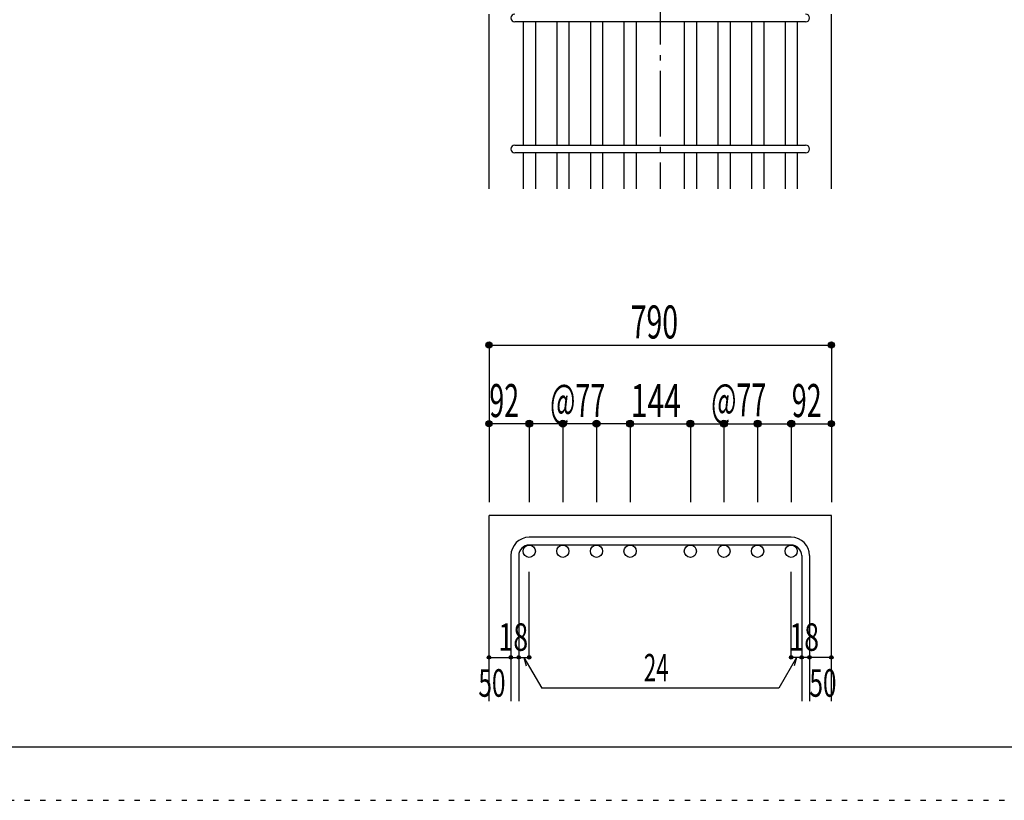
# Model space of a CAD drawing. Units: millimetres. Extents: x 141 to 12441, y 138 to 8778.
# Drawn here: x 5385 to 7640, y 138 to 1925 of the extents above; entities that cross this region are included whole.
import ezdxf

# ---------------------------------------------------------------- set-up
doc = ezdxf.new("R2010")
doc.units = ezdxf.units.MM
doc.header["$LTSCALE"] = 30
doc.linetypes.add('CENTER', pattern=[12, 5, -0.8, 0.4, -0.8, 5])
doc.linetypes.add('DOT', pattern=[1.6, 0.4, -0.8, 0.4])
for name, color, linetype in [('002', 7, 'Continuous'), ('006', 7, 'Continuous'), ('007', 7, 'Continuous'), ('014', 7, 'Continuous'), ('241', 7, 'Continuous'), ('250', 7, 'Continuous')]:
    doc.layers.add(name, color=color, linetype=linetype)
doc.styles.add('DRACAD', font='txt', dxfattribs={"width": 0.85, "bigfont": 'extfont2'})

msp = doc.modelspace()

# ---------------------------------------------------------------- linework, layer by layer
at = {"layer": '002', "color": 2, "linetype": 'Continuous'}
for p, q in [((6460.4, 1537.8), (6460.4, 1937.8)), ((7244.4, 1537.8), (7244.4, 1937.8)), ((6460.4, 365.1), (6460.4, 790.1)), ((7244.4, 790.1), (6460.4, 790.1)), ((7244.4, 365.1), (7244.4, 790.1))]:
    msp.add_line(p, q, dxfattribs=at)
at = {"layer": '006', "color": 7, "linetype": 'Continuous'}
for p, q in [((6538.4, 1919.8), (6538.4, 1637.8)), ((6566.4, 1919.8), (6566.4, 1637.8)), ((6615.4, 1919.8), (6615.4, 1637.8)), ((6643.4, 1919.8), (6643.4, 1637.8)), ((6692.4, 1919.8), (6692.4, 1637.8)), ((6720.4, 1919.8), (6720.4, 1637.8)), ((6769.4, 1919.8), (6769.4, 1637.8)), ((6797.4, 1919.8), (6797.4, 1637.8)), ((6907.4, 1919.8), (6907.4, 1637.8)), ((6935.4, 1919.8), (6935.4, 1637.8)), ((6984.4, 1919.8), (6984.4, 1637.8)), ((7012.4, 1919.8), (7012.4, 1637.8)), ((7061.4, 1919.8), (7061.4, 1637.8)), ((7089.4, 1919.8), (7089.4, 1637.8)), ((7138.4, 1919.8), (7138.4, 1637.8)), ((7166.4, 1919.8), (7166.4, 1637.8)), ((6538.4, 1619.8), (6538.4, 1537.8)), ((6566.4, 1619.8), (6566.4, 1537.8)), ((6615.4, 1619.8), (6615.4, 1537.8)), ((6643.4, 1619.8), (6643.4, 1537.8)), ((6692.4, 1619.8), (6692.4, 1537.8)), ((6720.4, 1619.8), (6720.4, 1537.8)), ((6769.4, 1619.8), (6769.4, 1537.8)), ((6797.4, 1619.8), (6797.4, 1537.8)), ((6907.4, 1619.8), (6907.4, 1537.8)), ((6935.4, 1619.8), (6935.4, 1537.8)), ((6984.4, 1619.8), (6984.4, 1537.8)), ((7012.4, 1619.8), (7012.4, 1537.8)), ((7061.4, 1619.8), (7061.4, 1537.8)), ((7089.4, 1619.8), (7089.4, 1537.8)), ((7138.4, 1619.8), (7138.4, 1537.8)), ((7166.4, 1619.8), (7166.4, 1537.8))]:
    msp.add_line(p, q, dxfattribs=at)
at = {"layer": '006', "color": 3, "linetype": 'Continuous'}
for centre in [(6552.4, 708.1), (6629.4, 708.1), (6706.4, 708.1), (6783.4, 708.1), (6921.4, 708.1), (6998.4, 708.1), (7075.4, 708.1), (7152.4, 708.1)]:
    msp.add_circle(centre, 14, dxfattribs=at)
at = {"layer": '007', "color": 7, "linetype": 'Continuous'}
for p, q in [((7185.4, 1919.8), (6519.4, 1919.8)), ((6519.4, 1637.8), (7185.4, 1637.8)), ((7185.4, 1619.8), (6519.4, 1619.8)), ((7152.4, 740.1), (6552.4, 740.1)), ((7152.4, 722.1), (6552.4, 722.1)), ((6510.4, 698.1), (6510.4, 365.1)), ((6528.4, 698.1), (6528.4, 365.1)), ((7176.4, 698.1), (7176.4, 365.1)), ((7194.4, 698.1), (7194.4, 365.1))]:
    msp.add_line(p, q, dxfattribs=at)
for centre, radius, start, end in [((6519.4, 1928.8), 9, 90, 270), ((7185.4, 1928.8), 9, 270, 90), ((6519.4, 1628.8), 9, 90, 270), ((7185.4, 1628.8), 9, 270, 90), ((6552.4, 698.1), 42, 90, 180), ((6552.4, 698.1), 24, 90, 180), ((7152.4, 698.1), 42, 0, 90), ((7152.4, 698.1), 24, 0, 90)]:
    msp.add_arc(centre, radius, start, end, dxfattribs=at)
at = {"layer": '014', "color": 4, "linetype": 'CENTER'}
msp.add_line((6852.4, 3487.8), (6852.4, 1537.8), dxfattribs=at)
at = {"layer": '014', "color": 4, "linetype": 'Continuous'}
for p, q in [((6460.4, 1180.1), (6460.4, 1000.1)), ((6460.4, 1180.1), (7244.4, 1180.1)), ((7244.4, 1180.1), (7244.4, 1000.1)), ((6460.4, 1000.1), (6460.4, 820.1)), ((6546.4, 1000.1), (6460.4, 1000.1)), ((6783.4, 1000.1), (6552.4, 1000.1)), ((6552.4, 1000.1), (6552.4, 820.1)), ((6629.4, 1000.1), (6629.4, 820.1)), ((6629.4, 1000.1), (6629.4, 820.1)), ((6706.4, 1000.1), (6706.4, 820.1)), ((6706.4, 1000.1), (6706.4, 820.1)), ((6783.4, 1000.1), (6783.4, 820.1)), ((6783.4, 1000.1), (6783.4, 820.1)), ((6783.4, 1000.1), (6921.4, 1000.1)), ((6921.4, 1000.1), (6921.4, 820.1)), ((6921.4, 1000.1), (6921.4, 820.1)), ((6921.4, 1000.1), (7152.4, 1000.1)), ((6998.4, 1000.1), (6998.4, 820.1)), ((6998.4, 1000.1), (6998.4, 820.1)), ((7075.4, 1000.1), (7075.4, 820.1)), ((7075.4, 1000.1), (7075.4, 820.1)), ((7152.4, 1000.1), (7152.4, 820.1)), ((7158.4, 1000.1), (7244.4, 1000.1)), ((7244.4, 1000.1), (7244.4, 820.1)), ((6552.4, 465.1), (6552.4, 661.2)), ((7152.4, 465.1), (7152.4, 661.2)), ((6460.4, 465.1), (6510.4, 465.1)), ((6510.4, 465.1), (6528.4, 465.1)), ((6528.4, 465.1), (6552.4, 465.1)), ((6540.4, 465.1), (6580.9, 395)), ((6540.4, 465.1), (6545.6, 445.8)), ((7164.4, 465.1), (7124, 395)), ((7176.4, 465.1), (7152.4, 465.1)), ((7164.4, 465.1), (7159.3, 445.8)), ((7194.4, 465.1), (7176.4, 465.1)), ((7244.4, 465.1), (7194.4, 465.1)), ((7124, 395), (6580.9, 395))]:
    msp.add_line(p, q, dxfattribs=at)
for centre, radius in [((6460.4, 1180.1), 7.2), ((6460.4, 1180.1), 6.4), ((6460.4, 1180.1), 5.6), ((6460.4, 1180.1), 4.8), ((6460.4, 1180.1), 4), ((6460.4, 1180.1), 3.2), ((6460.4, 1180.1), 2.4), ((6460.4, 1180.1), 1.6), ((6460.4, 1180.1), 0.8), ((7244.4, 1180.1), 7.2), ((7244.4, 1180.1), 6.4), ((7244.4, 1180.1), 5.6), ((7244.4, 1180.1), 4.8), ((7244.4, 1180.1), 4), ((7244.4, 1180.1), 3.2), ((7244.4, 1180.1), 2.4), ((7244.4, 1180.1), 1.6), ((7244.4, 1180.1), 0.8), ((6460.4, 1000.1), 7.2), ((6460.4, 1000.1), 6.4), ((6460.4, 1000.1), 5.6), ((6460.4, 1000.1), 4.8), ((6460.4, 1000.1), 4), ((6460.4, 1000.1), 3.2), ((6460.4, 1000.1), 2.4), ((6460.4, 1000.1), 1.6), ((6460.4, 1000.1), 0.8), ((6552.4, 1000.1), 8), ((6552.4, 1000.1), 7.2), ((6552.4, 1000.1), 6.4), ((6552.4, 1000.1), 5.6), ((6552.4, 1000.1), 4.8), ((6552.4, 1000.1), 4), ((6552.4, 1000.1), 3.2), ((6552.4, 1000.1), 2.4), ((6552.4, 1000.1), 1.6), ((6552.4, 1000.1), 0.8), ((6629.4, 1000.1), 8), ((6629.4, 1000.1), 7.2), ((6629.4, 1000.1), 6.4), ((6629.4, 1000.1), 5.6), ((6629.4, 1000.1), 4.8), ((6629.4, 1000.1), 4), ((6629.4, 1000.1), 3.2), ((6629.4, 1000.1), 2.4), ((6629.4, 1000.1), 1.6), ((6629.4, 1000.1), 0.8), ((6706.4, 1000.1), 8), ((6706.4, 1000.1), 7.2), ((6706.4, 1000.1), 6.4), ((6706.4, 1000.1), 5.6), ((6706.4, 1000.1), 4.8), ((6706.4, 1000.1), 4), ((6706.4, 1000.1), 3.2), ((6706.4, 1000.1), 2.4), ((6706.4, 1000.1), 1.6), ((6706.4, 1000.1), 0.8), ((6783.4, 1000.1), 8), ((6783.4, 1000.1), 7.2), ((6783.4, 1000.1), 6.4), ((6783.4, 1000.1), 5.6), ((6783.4, 1000.1), 4.8), ((6783.4, 1000.1), 4), ((6783.4, 1000.1), 3.2), ((6783.4, 1000.1), 2.4), ((6783.4, 1000.1), 1.6), ((6783.4, 1000.1), 0.8), ((6921.4, 1000.1), 8), ((6921.4, 1000.1), 7.2), ((6921.4, 1000.1), 6.4), ((6921.4, 1000.1), 5.6), ((6921.4, 1000.1), 4.8), ((6921.4, 1000.1), 4), ((6921.4, 1000.1), 3.2), ((6921.4, 1000.1), 2.4), ((6921.4, 1000.1), 1.6), ((6921.4, 1000.1), 0.8), ((6998.4, 1000.1), 8), ((6998.4, 1000.1), 7.2), ((6998.4, 1000.1), 6.4), ((6998.4, 1000.1), 5.6), ((6998.4, 1000.1), 4.8), ((6998.4, 1000.1), 4), ((6998.4, 1000.1), 3.2), ((6998.4, 1000.1), 2.4), ((6998.4, 1000.1), 1.6), ((6998.4, 1000.1), 0.8), ((7075.4, 1000.1), 8), ((7075.4, 1000.1), 7.2), ((7075.4, 1000.1), 6.4), ((7075.4, 1000.1), 5.6), ((7075.4, 1000.1), 4.8), ((7075.4, 1000.1), 4), ((7075.4, 1000.1), 3.2), ((7075.4, 1000.1), 2.4), ((7075.4, 1000.1), 1.6), ((7075.4, 1000.1), 0.8), ((7152.4, 1000.1), 8), ((7152.4, 1000.1), 7.2), ((7152.4, 1000.1), 6.4), ((7152.4, 1000.1), 5.6), ((7152.4, 1000.1), 4.8), ((7152.4, 1000.1), 4), ((7152.4, 1000.1), 3.2), ((7152.4, 1000.1), 2.4), ((7152.4, 1000.1), 1.6), ((7152.4, 1000.1), 0.8), ((7244.4, 1000.1), 7.2), ((7244.4, 1000.1), 6.4), ((7244.4, 1000.1), 5.6), ((7244.4, 1000.1), 4.8), ((7244.4, 1000.1), 4), ((7244.4, 1000.1), 3.2), ((7244.4, 1000.1), 2.4), ((7244.4, 1000.1), 1.6), ((7244.4, 1000.1), 0.8), ((6460.4, 465.1), 4), ((6460.4, 465.1), 3.6), ((6460.4, 465.1), 3.2), ((6460.4, 465.1), 2.8), ((6460.4, 465.1), 2.4), ((6460.4, 465.1), 2), ((6460.4, 465.1), 1.6), ((6460.4, 465.1), 1.2), ((6460.4, 465.1), 0.8), ((6460.4, 465.1), 0.4), ((6510.4, 465.1), 4), ((6510.4, 465.1), 3.6), ((6510.4, 465.1), 3.2), ((6510.4, 465.1), 2.8), ((6510.4, 465.1), 2.4), ((6510.4, 465.1), 2), ((6510.4, 465.1), 1.6), ((6510.4, 465.1), 1.2), ((6510.4, 465.1), 0.8), ((6510.4, 465.1), 0.4), ((6528.4, 465.1), 4), ((6528.4, 465.1), 3.6), ((6528.4, 465.1), 3.2), ((6528.4, 465.1), 2.8), ((6528.4, 465.1), 2.4), ((6528.4, 465.1), 2), ((6528.4, 465.1), 1.6), ((6528.4, 465.1), 1.2), ((6528.4, 465.1), 0.8), ((6528.4, 465.1), 0.4), ((6552.4, 465.1), 4), ((6552.4, 465.1), 3.6), ((6552.4, 465.1), 3.2), ((6552.4, 465.1), 2.8), ((6552.4, 465.1), 2.4), ((6552.4, 465.1), 2), ((6552.4, 465.1), 1.6), ((6552.4, 465.1), 1.2), ((6552.4, 465.1), 0.8), ((6552.4, 465.1), 0.4), ((7152.4, 465.1), 4), ((7152.4, 465.1), 3.6), ((7152.4, 465.1), 3.2), ((7152.4, 465.1), 2.8), ((7152.4, 465.1), 2.4), ((7152.4, 465.1), 2), ((7152.4, 465.1), 1.6), ((7152.4, 465.1), 1.2), ((7152.4, 465.1), 0.8), ((7152.4, 465.1), 0.4), ((7176.4, 465.1), 4), ((7176.4, 465.1), 3.6), ((7176.4, 465.1), 3.2), ((7176.4, 465.1), 2.8), ((7176.4, 465.1), 2.4), ((7176.4, 465.1), 2), ((7176.4, 465.1), 1.6), ((7176.4, 465.1), 1.2), ((7176.4, 465.1), 0.8), ((7176.4, 465.1), 0.4), ((7194.4, 465.1), 4), ((7194.4, 465.1), 3.6), ((7194.4, 465.1), 3.2), ((7194.4, 465.1), 2.8), ((7194.4, 465.1), 2.4), ((7194.4, 465.1), 2), ((7194.4, 465.1), 1.6), ((7194.4, 465.1), 1.2), ((7194.4, 465.1), 0.8), ((7194.4, 465.1), 0.4), ((7244.4, 465.1), 4), ((7244.4, 465.1), 3.6), ((7244.4, 465.1), 3.2), ((7244.4, 465.1), 2.8), ((7244.4, 465.1), 2.4), ((7244.4, 465.1), 2), ((7244.4, 465.1), 1.6), ((7244.4, 465.1), 1.2), ((7244.4, 465.1), 0.8), ((7244.4, 465.1), 0.4)]:
    msp.add_circle(centre, radius, dxfattribs=at)
at = {"layer": '014', "color": 7, "linetype": 'Continuous'}
for p in [(6460.4, 1180.1), (6460.4, 1180.1), (6460.4, 1180.1), (6460.4, 1180.1), (6460.4, 1180.1), (6460.4, 1180.1), (6460.4, 1180.1), (6460.4, 1180.1), (6460.4, 1180.1), (6460.4, 1180.1), (6460.4, 1180.1), (6460.4, 1180.1), (6460.4, 1180.1), (6460.4, 1180.1), (6460.4, 1180.1), (6460.4, 1180.1), (6460.4, 1180.1), (6460.4, 1180.1), (6460.4, 1180.1), (6460.4, 1180.1), (6460.4, 1180.1), (6460.4, 1180.1), (6460.4, 1180.1), (7244.4, 1180.1), (7244.4, 1180.1), (7244.4, 1180.1), (7244.4, 1180.1), (7244.4, 1180.1), (7244.4, 1180.1), (7244.4, 1180.1), (7244.4, 1180.1), (7244.4, 1180.1), (7244.4, 1180.1), (7244.4, 1180.1), (7244.4, 1180.1), (7244.4, 1180.1), (7244.4, 1180.1), (7244.4, 1180.1), (7244.4, 1180.1), (7244.4, 1180.1), (7244.4, 1180.1), (7244.4, 1180.1), (7244.4, 1180.1), (7244.4, 1180.1), (7244.4, 1180.1), (7244.4, 1180.1), (6460.4, 1000.1), (6460.4, 1000.1), (6460.4, 1000.1), (6460.4, 1000.1), (6460.4, 1000.1), (6460.4, 1000.1), (6460.4, 1000.1), (6460.4, 1000.1), (6460.4, 1000.1), (6460.4, 1000.1), (6460.4, 1000.1), (6460.4, 1000.1), (6460.4, 1000.1), (6460.4, 1000.1), (6460.4, 1000.1), (6460.4, 1000.1), (6552.4, 1000.1), (6552.4, 1000.1), (6552.4, 1000.1), (6552.4, 1000.1), (6552.4, 1000.1), (6552.4, 1000.1), (6552.4, 1000.1), (6552.4, 1000.1), (6552.4, 1000.1), (6552.4, 1000.1), (6552.4, 1000.1), (6552.4, 1000.1), (6552.4, 1000.1), (6552.4, 1000.1), (6552.4, 1000.1), (6552.4, 1000.1), (6552.4, 1000.1), (6552.4, 1000.1), (6629.4, 1000.1), (6629.4, 1000.1), (6629.4, 1000.1), (6629.4, 1000.1), (6629.4, 1000.1), (6629.4, 1000.1), (6629.4, 1000.1), (6629.4, 1000.1), (6629.4, 1000.1), (6629.4, 1000.1), (6629.4, 1000.1), (6629.4, 1000.1), (6629.4, 1000.1), (6629.4, 1000.1), (6629.4, 1000.1), (6629.4, 1000.1), (6629.4, 1000.1), (6629.4, 1000.1), (6629.4, 1000.1), (6629.4, 1000.1), (6629.4, 1000.1), (6629.4, 1000.1), (6629.4, 1000.1), (6706.4, 1000.1), (6706.4, 1000.1), (6706.4, 1000.1), (6706.4, 1000.1), (6706.4, 1000.1), (6706.4, 1000.1), (6706.4, 1000.1), (6706.4, 1000.1), (6706.4, 1000.1), (6706.4, 1000.1), (6706.4, 1000.1), (6706.4, 1000.1), (6706.4, 1000.1), (6706.4, 1000.1), (6706.4, 1000.1), (6706.4, 1000.1), (6706.4, 1000.1), (6706.4, 1000.1), (6706.4, 1000.1), (6706.4, 1000.1), (6706.4, 1000.1), (6706.4, 1000.1), (6706.4, 1000.1), (6783.4, 1000.1), (6783.4, 1000.1), (6783.4, 1000.1), (6783.4, 1000.1), (6783.4, 1000.1), (6783.4, 1000.1), (6783.4, 1000.1), (6783.4, 1000.1), (6783.4, 1000.1), (6783.4, 1000.1), (6783.4, 1000.1), (6783.4, 1000.1), (6783.4, 1000.1), (6783.4, 1000.1), (6783.4, 1000.1), (6783.4, 1000.1), (6783.4, 1000.1), (6783.4, 1000.1), (6783.4, 1000.1), (6783.4, 1000.1), (6783.4, 1000.1), (6783.4, 1000.1), (6783.4, 1000.1), (6921.4, 1000.1), (6921.4, 1000.1), (6921.4, 1000.1), (6921.4, 1000.1), (6921.4, 1000.1), (6921.4, 1000.1), (6921.4, 1000.1), (6921.4, 1000.1), (6921.4, 1000.1), (6921.4, 1000.1), (6921.4, 1000.1), (6921.4, 1000.1), (6921.4, 1000.1), (6921.4, 1000.1), (6921.4, 1000.1), (6921.4, 1000.1), (6921.4, 1000.1), (6921.4, 1000.1), (6921.4, 1000.1), (6921.4, 1000.1), (6921.4, 1000.1), (6921.4, 1000.1), (6921.4, 1000.1), (6998.4, 1000.1), (6998.4, 1000.1), (6998.4, 1000.1), (6998.4, 1000.1), (6998.4, 1000.1), (6998.4, 1000.1), (6998.4, 1000.1), (6998.4, 1000.1), (6998.4, 1000.1), (6998.4, 1000.1), (6998.4, 1000.1), (6998.4, 1000.1), (6998.4, 1000.1), (6998.4, 1000.1), (6998.4, 1000.1), (6998.4, 1000.1), (6998.4, 1000.1), (6998.4, 1000.1), (6998.4, 1000.1), (6998.4, 1000.1), (6998.4, 1000.1), (6998.4, 1000.1), (6998.4, 1000.1), (7075.4, 1000.1), (7075.4, 1000.1), (7075.4, 1000.1), (7075.4, 1000.1), (7075.4, 1000.1), (7075.4, 1000.1), (7075.4, 1000.1), (7075.4, 1000.1), (7075.4, 1000.1), (7075.4, 1000.1), (7075.4, 1000.1), (7075.4, 1000.1), (7075.4, 1000.1), (7075.4, 1000.1), (7075.4, 1000.1), (7075.4, 1000.1), (7075.4, 1000.1), (7075.4, 1000.1), (7075.4, 1000.1), (7075.4, 1000.1), (7075.4, 1000.1), (7075.4, 1000.1), (7075.4, 1000.1), (7152.4, 1000.1), (7152.4, 1000.1), (7152.4, 1000.1), (7152.4, 1000.1), (7152.4, 1000.1), (7152.4, 1000.1), (7152.4, 1000.1), (7152.4, 1000.1), (7152.4, 1000.1), (7152.4, 1000.1), (7152.4, 1000.1), (7152.4, 1000.1), (7152.4, 1000.1), (7152.4, 1000.1), (7152.4, 1000.1), (7152.4, 1000.1), (7152.4, 1000.1), (7152.4, 1000.1), (7244.4, 1000.1), (7244.4, 1000.1), (7244.4, 1000.1), (7244.4, 1000.1), (7244.4, 1000.1), (7244.4, 1000.1), (7244.4, 1000.1), (7244.4, 1000.1), (7244.4, 1000.1), (7244.4, 1000.1), (7244.4, 1000.1), (7244.4, 1000.1), (7244.4, 1000.1), (7244.4, 1000.1), (7244.4, 1000.1), (7244.4, 1000.1), (6460.4, 465.1), (6460.4, 465.1), (6510.4, 465.1), (6510.4, 465.1), (6528.4, 465.1), (6528.4, 465.1), (6552.4, 465.1), (6552.4, 465.1), (6552.4, 465.1), (6552.4, 465.1), (6552.4, 465.1), (6552.4, 465.1), (6552.4, 465.1), (7152.4, 465.1), (7152.4, 465.1), (7152.4, 465.1), (7152.4, 465.1), (7152.4, 465.1), (7152.4, 465.1), (7152.4, 465.1), (7176.4, 465.1), (7176.4, 465.1), (7194.4, 465.1), (7194.4, 465.1), (7244.4, 465.1), (7244.4, 465.1)]:
    msp.add_point(p, dxfattribs=at)
at = {"layer": '241', "color": 6, "linetype": 'Continuous'}
for p, q in [((6890.9, 259.8), (327.1, 259.8)), ((12254.1, 259.8), (6890.9, 259.8))]:
    msp.add_line(p, q, dxfattribs=at)
at = {"layer": '250', "color": 172, "linetype": 'DOT'}
msp.add_line((140.6, 138), (12440.6, 138), dxfattribs=at)

# ---------------------------------------------------------------- texts
at = {"layer": '014', "color": 4, "linetype": 'DOT', "style": 'DRACAD'}
for s, height, width, p in [('790', 75.63, 0.630742, (6784.9, 1195.1)), ('92', 75.63, 0.595, (6461.1, 1015.2)), ('@77', 75.63, 0.595, (6600.1, 1015.6)), ('144', 75.63, 0.669291, (6784.9, 1015.1)), ('@77', 75.63, 0.595, (6969, 1016.6)), ('92', 75.63, 0.595, (7153.8, 1015.2)), ('18', 63.03, 0.713857, (6481.8, 480.1)), ('18', 63.03, 0.713857, (7148.1, 480.1)), ('24', 63.03, 0.595, (6814.9, 410)), ('50', 63.03, 0.650273, (6435.9, 375)), ('50', 63.03, 0.650273, (7194, 375))]:
    msp.add_text(s, height=height, dxfattribs=dict(at, width=width)).set_placement(p)

doc.saveas('drawing.dxf')
